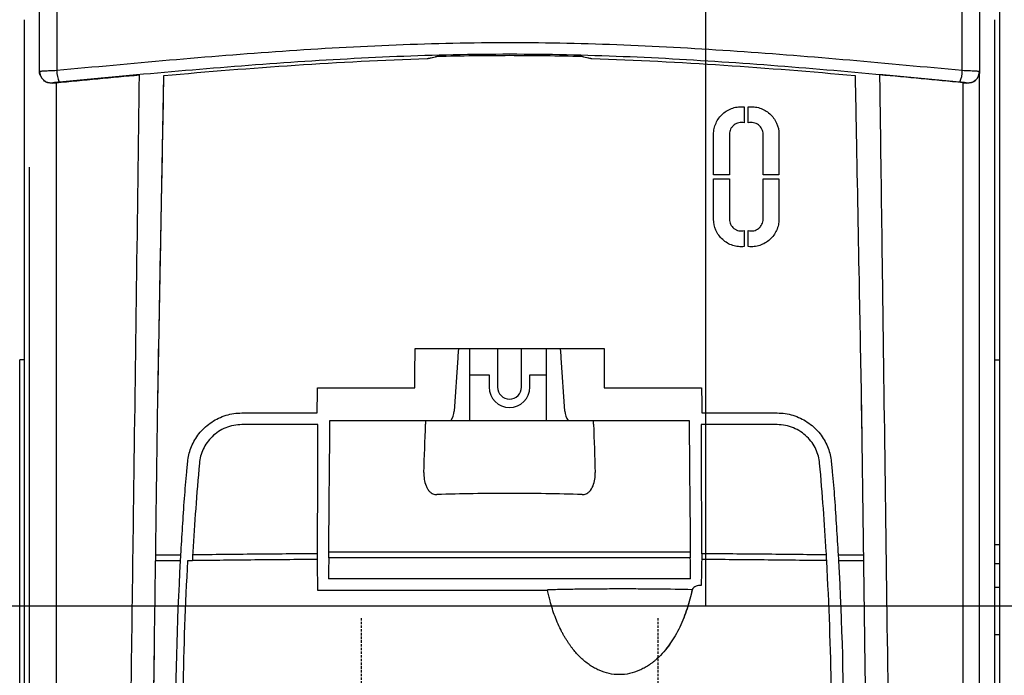
# Model space of a CAD drawing. Units: millimetres. Extents: x -3402 to 8400, y -2 to 6280.
# Drawn here: x 1346 to 1445, y 4119 to 4185 of the extents above; entities that cross this region are included whole.
import ezdxf
from ezdxf.enums import TextEntityAlignment as Align

# ---------------------------------------------------------------- set-up
doc = ezdxf.new("R2010")
doc.units = ezdxf.units.MM
doc.header["$MEASUREMENT"] = 0
doc.linetypes.add('DASHED2', pattern=[0.375, 0.25, -0.125])
for name, color, linetype, lineweight in [('2DE_OBJ_LAMEL-APP', 130, 'Continuous', 25), ('2DE_OBJ_Lamel-DISTR', 255, 'Continuous', 18), ('2DE_TXTNUM', 11, 'Continuous', 9)]:
    doc.layers.add(name, color=color, linetype=linetype, lineweight=lineweight)
doc.layers.add('2DE_TXTPAR', color=41, linetype='Continuous')
doc.layers.add('Zaciski', color=30, linetype='DASHED2')
doc.layers.add('LAM_MONT', color=1, linetype='Continuous', plot=False)
doc.styles.add('CP_ATTR', font='ARIAL.TTF')
doc.styles.add('CP_ELATT', font='ARIAL.TTF')

# ---------------------------------------------------------------- blocks, each defined once
blk = doc.blocks.new('2dlam_73-81005-07_5uvxw94')
at = {"layer": 'LAM_MONT'}
blk.add_lwpolyline([(0, 155), (707, 155), (707, 215), (0, 215)], close=True, dxfattribs=at)
at = {"linetype": 'ByBlock', "style": 'CP_ATTR', "flags": 9}
for tag, p in [('ORDER-NO', (0.834, -29.403)), ('PRODUCER', (0.834, -29.404)), ('NAME', (0.835, -29.397)), ('NUMBER', (0.835, -29.399)), ('GROUP', (0.835, -29.4)), ('ARTICLE', (0.835, -29.401)), ('CHARACTER', (0.841, -29.401)), ('TAG', (0.842, -29.397)), ('POWER', (0.843, -29.403)), ('VOLTAGE', (0.843, -29.404)), ('OTHER', (0.844, -29.399))]:
    blk.add_attdef(tag, text='', height=0.0005, dxfattribs=at).set_placement(p, align=Align.MIDDLE_LEFT)
blk = doc.blocks.new('2dlam_73-81660-07_awrsfp')
at = {"layer": 'LAM_MONT'}
blk.add_lwpolyline([(0, -147.369), (0, -272.369)], dxfattribs=at)
at = {"linetype": 'ByBlock', "style": 'CP_ATTR', "flags": 9}
for tag, p in [('NAME', (-0.092, -0.018)), ('NUMBER', (-0.092, -0.018)), ('GROUP', (-0.092, -0.018)), ('ARTICLE', (-0.092, -0.018)), ('TEMPERATURE', (-0.092, -0.018)), ('FLOW', (-0.092, -0.018)), ('CHARACTER', (-0.092, -0.018)), ('PRODUCT-TYPE', (-0.092, -0.019)), ('ORDER-NO', (-0.092, -0.019)), ('PRODUCER', (-0.092, -0.019)), ('PN', (-0.091, -0.018)), ('OTHER', (-0.091, -0.018)), ('DN', (-0.091, -0.019)), ('VOLTAGE', (-0.091, -0.019)), ('POWER', (-0.091, -0.019))]:
    blk.add_attdef(tag, text='', height=0.00005, dxfattribs=at).set_placement(p, align=Align.MIDDLE_LEFT)
blk = doc.blocks.new('2dapa_ars26v_apa-04_f6p1x6k')
for p, q in [((49.5, 276.878), (49.5, -240.122)), ((-49, -85.658), (-49, 89.247)), ((49, 89.247), (49, -85.651)), ((7.237, 85.555), (8.218, 85.334)), ((-35.551, 50.575), (-34.923, 83.616)), ((47.5, -35.516), (47.5, 83.978)), ((-46.728, 82.925), (-46.728, 82.925)), ((-45.828, 82.884), (-45.828, 16.044)), ((45.827, 16.044), (45.827, 82.884)), ((46.728, 82.925), (46.728, 82.925)), ((-48.5, -34.751), (-48.5, 74.342)), ((-5.16, 56.02), (-5.211, 55.299)), ((-4, 48.786), (-4, 56.021)), ((-1.217, 56.021), (-1.217, 52.128)), ((1.216, 52.128), (1.216, 56.021)), ((3.748, 48.786), (3.748, 56.021)), ((5.21, 55.299), (5.16, 56.02)), ((-49, 54.878), (-49.5, 54.878)), ((-49.5, -55.122), (-49.5, 54.878)), ((-5.225, 55.099), (-5.6, 49.702)), ((-5.211, 55.299), (-5.225, 55.099)), ((5.224, 55.099), (5.21, 55.299)), ((5.6, 49.702), (5.224, 55.099)), ((49, 54.878), (49.5, 54.878)), ((49.5, 54.878), (49.5, -55.122)), ((-4, 53.37), (-2.063, 53.37)), ((-2.063, 53.37), (-2.058, 53.371)), ((-2.058, 53.371), (-2.058, 52.128)), ((2.058, 52.128), (2.058, 53.371)), ((2.058, 53.371), (2.063, 53.37)), ((2.063, 53.37), (3.748, 53.37)), ((35.55, 50.575), (35.594, 47.314)), ((18.149, 48.739), (18.149, 48.738)), ((49, 36.213), (49.5, 36.213)), ((-32.496, 34.594), (-32.525, 34.595)), ((49.5, 34.281), (49, 34.281)), ((49, 31.92), (49.5, 31.92)), ((49.5, 27.09), (49, 27.09)), ((-35.945, 21.244), (-35.885, 25.652)), ((15, 24.781), (15, 24.794))]:
    blk.add_line(p, q)
at = {"flags": 128}
blk.add_lwpolyline([(-8.219, 85.334), (-8.049, 85.372), (-7.238, 85.555)], dxfattribs=at)
for centre, radius, start, end in [((-46.3, 84.046), 1.2, 180.01981, 275.15914), ((-43.045, 84.104), 2.711, 179.31447, 205.37639), ((43.045, 84.104), 2.711, 334.62361, 0.68553), ((46.3, 84.046), 1.2, 264.84086, 359.98019), ((0, 52.128), 2.058, 180, 0), ((0, 52.128), 1.217, 180, 0), ((-5.987, 48.452), 2.5, 173.27667, 181.55364), ((5.987, 48.452), 2.5, 358.44636, 6.72333), ((-33.334, 13.957), 20.654, 86.43871, 87.67696)]:
    blk.add_arc(centre, radius, start, end)
for centre, major_axis, start_param, end_param in [((-7.596, 49.844), (-0.26, 1.991), 3.997634, 4.512484), ((7.595, 49.844), (-0.26, -1.991), 4.912294, 5.418554)]:
    blk.add_ellipse(centre, major_axis=major_axis, ratio=0.99613, start_param=start_param, end_param=end_param)
for points, knots in [([(-47.5, 84.046), (-47.5, 85.941), (-47.5, 87.837), (-47.5, 89.733), (-47.5, 92.086), (-47.5, 94.44), (-47.5, 96.794), (-47.5, 100.365), (-47.5, 103.937), (-47.5, 107.508), (-47.5, 108.143), (-47.5, 108.778), (-47.5, 109.413)], [0.00125219, 0.00125219, 0.00125219, 0.00125219, 0.00693914, 0.00693914, 0.00693914, 0.014, 0.014, 0.014, 0.02471482, 0.02471482, 0.02471482, 0.02661956, 0.02661956, 0.02661956, 0.02661956]), ([(47.5, 109.413), (47.5, 108.778), (47.5, 108.143), (47.5, 107.508), (47.5, 103.937), (47.5, 100.365), (47.5, 96.794), (47.5, 94.44), (47.5, 92.086), (47.5, 89.733), (47.5, 87.837), (47.5, 85.941), (47.5, 84.046)], [0.00138044, 0.00138044, 0.00138044, 0.00138044, 0.00328518, 0.00328518, 0.00328518, 0.014, 0.014, 0.014, 0.02106086, 0.02106086, 0.02106086, 0.02674781, 0.02674781, 0.02674781, 0.02674781]), ([(-45.757, 84.136), (-38.168, 84.854), (-30.576, 85.557), (-19.124, 86.345), (-15.3, 86.562), (-7.642, 86.867), (-3.807, 86.953), (1.957, 86.952), (3.882, 86.93), (7.721, 86.848), (9.637, 86.788), (15.376, 86.558), (19.189, 86.34), (30.605, 85.554), (38.182, 84.853), (45.756, 84.136)], [0, 0, 0, 0, 0.25, 0.25, 0.375, 0.375, 0.5, 0.5, 0.5625, 0.5625, 0.625, 0.625, 0.75, 0.75, 1, 1, 1, 1]), ([(45.495, 82.942), (37.963, 83.654), (30.43, 84.353), (19.08, 85.139), (15.288, 85.358), (9.582, 85.588), (7.677, 85.648), (3.86, 85.731), (1.946, 85.753), (-3.785, 85.754), (-7.598, 85.667), (-15.212, 85.362), (-19.015, 85.143), (-30.401, 84.356), (-37.95, 83.656), (-45.495, 82.942)], [0, 0, 0, 0, 0.25, 0.25, 0.375, 0.375, 0.4375, 0.4375, 0.5, 0.5, 0.625, 0.625, 0.75, 0.75, 1, 1, 1, 1]), ([(-7.313, 85.548), (-4.877, 85.613), (-2.439, 85.649), (2.439, 85.649), (4.876, 85.613), (7.313, 85.548)], [0, 0, 0, 0, 0.5, 0.5, 1, 1, 1, 1]), ([(-8.317, 85.321), (-8.272, 85.332), (-8.226, 85.342), (-8.181, 85.353), (-7.95, 85.405), (-7.719, 85.457), (-7.488, 85.509), (-7.453, 85.517), (-7.418, 85.525), (-7.383, 85.532), (-7.36, 85.538), (-7.336, 85.543), (-7.313, 85.548)], [0.000211804, 0.000211804, 0.000211804, 0.000211804, 0.001, 0.001, 0.001, 0.005, 0.005, 0.005, 0.005604576, 0.005604576, 0.005604576, 0.006008201, 0.006008201, 0.006008201, 0.006008201]), ([(-7.232, 85.559), (-7.236, 85.557), (-7.261, 85.546), (-7.289, 85.548), (-7.312, 85.548), (-7.313, 85.548)], [0, 0, 0, 0, 0.173306, 0.964147, 1, 1, 1, 1]), ([(7.231, 85.559), (7.236, 85.557), (7.261, 85.546), (7.289, 85.548), (7.312, 85.548), (7.313, 85.548)], [0, 0, 0, 0, 0.174499, 0.96411, 1, 1, 1, 1]), ([(7.313, 85.548), (7.371, 85.535), (7.428, 85.522), (7.486, 85.509), (7.717, 85.457), (7.948, 85.405), (8.179, 85.353), (8.225, 85.342), (8.271, 85.332), (8.317, 85.321)], [0, 0, 0, 0, 0.001, 0.001, 0.001, 0.005, 0.005, 0.005, 0.005796506, 0.005796506, 0.005796506, 0.005796506]), ([(-47.5, 84.046), (-47.5, 84.049), (-47.456, 84.054), (-47.329, 84.063), (-47.276, 84.067), (-47.152, 84.074), (-47.082, 84.078), (-46.922, 84.086), (-46.834, 84.091), (-46.647, 84.1), (-46.546, 84.104), (-46.226, 84.118), (-45.997, 84.127), (-45.757, 84.136)], [0, 0, 0, 0, 0.25, 0.25, 0.375, 0.375, 0.5, 0.5, 0.625, 0.625, 0.75, 0.75, 1, 1, 1, 1]), ([(-47.407, 83.632), (-47.442, 83.698), (-47.5, 83.808), (-47.5, 83.928), (-47.5, 83.976), (-47.5, 83.978)], [0, 0, 0, 0, 0.590063, 0.985034, 1, 1, 1, 1]), ([(-38.233, 21.31), (-38.218, 22.454), (-38.203, 23.599), (-38.187, 24.743), (-38.115, 30.076), (-38.043, 35.409), (-37.972, 40.742), (-37.779, 55.053), (-37.586, 69.364), (-37.393, 83.676)], [0.00056632, 0.00056632, 0.00056632, 0.00056632, 0.004, 0.004, 0.004, 0.02, 0.02, 0.02, 0.06293794, 0.06293794, 0.06293794, 0.06293794]), ([(-35.551, 50.576), (-35.545, 50.905), (-35.539, 51.234), (-35.532, 51.564), (-35.507, 52.88), (-35.482, 54.197), (-35.457, 55.513), (-35.357, 60.78), (-35.257, 66.046), (-35.157, 71.312), (-35.079, 75.413), (-35.002, 79.513), (-34.924, 83.614)], [0, 0, 0, 0, 0.001, 0.001, 0.001, 0.005, 0.005, 0.005, 0.021, 0.021, 0.021, 0.03345773, 0.03345773, 0.03345773, 0.03345773]), ([(34.923, 83.614), (34.93, 83.285), (34.936, 82.956), (34.942, 82.626), (34.967, 81.31), (34.992, 79.993), (35.017, 78.677), (35.117, 73.41), (35.217, 68.144), (35.317, 62.877), (35.395, 58.777), (35.473, 54.677), (35.551, 50.576)], [0, 0, 0, 0, 0.001, 0.001, 0.001, 0.005, 0.005, 0.005, 0.021, 0.021, 0.021, 0.03345773, 0.03345773, 0.03345773, 0.03345773]), ([(37.393, 83.676), (37.411, 82.342), (37.429, 81.009), (37.447, 79.676), (37.519, 74.343), (37.59, 69.01), (37.662, 63.678), (37.853, 49.555), (38.043, 35.432), (38.233, 21.31)], [0, 0, 0, 0, 0.004, 0.004, 0.004, 0.02, 0.02, 0.02, 0.06237162, 0.06237162, 0.06237162, 0.06237162]), ([(45.756, 84.136), (45.997, 84.127), (46.228, 84.118), (46.546, 84.104), (46.648, 84.099), (46.836, 84.091), (46.922, 84.086), (47.081, 84.078), (47.153, 84.074), (47.276, 84.067), (47.329, 84.063), (47.456, 84.054), (47.5, 84.049), (47.5, 84.046)], [0, 0, 0, 0, 0.25, 0.25, 0.375, 0.375, 0.5, 0.5, 0.625, 0.625, 0.75, 0.75, 1, 1, 1, 1]), ([(47.5, 83.978), (47.5, 83.976), (47.5, 83.928), (47.499, 83.808), (47.441, 83.698), (47.407, 83.632)], [0, 0, 0, 0, 0.014966, 0.409937, 1, 1, 1, 1]), ([(-46.193, 82.848), (-46.326, 82.848), (-46.591, 82.849), (-46.896, 82.962), (-47.014, 83.078), (-47.062, 83.125)], [0, 0, 0, 0, 0.375143, 0.747895, 1, 1, 1, 1]), ([(-45.495, 82.942), (-45.687, 82.924), (-45.866, 82.904), (-46.12, 82.871), (-46.193, 82.858), (-46.193, 82.851)], [0, 0, 0, 0, 0.5, 0.5, 1, 1, 1, 1]), ([(46.192, 82.851), (46.192, 82.858), (46.12, 82.871), (45.865, 82.904), (45.687, 82.924), (45.495, 82.942)], [0, 0, 0, 0, 0.5, 0.5, 1, 1, 1, 1]), ([(47.062, 83.125), (47.014, 83.078), (46.895, 82.962), (46.591, 82.849), (46.325, 82.848), (46.192, 82.848)], [0, 0, 0, 0, 0.252105, 0.624857, 1, 1, 1, 1]), ([(20.621, 77.668), (20.621, 77.866), (20.642, 78.059), (20.723, 78.439), (20.785, 78.628), (20.945, 78.984), (21.042, 79.152), (21.273, 79.468), (21.406, 79.614), (21.696, 79.874), (21.856, 79.989), (22.197, 80.184), (22.375, 80.263), (22.747, 80.383), (22.942, 80.424), (23.332, 80.464), (23.528, 80.464), (23.725, 80.443)], [0, 0, 0, 0, 0.125, 0.125, 0.25, 0.25, 0.375, 0.375, 0.5, 0.5, 0.625, 0.625, 0.75, 0.75, 0.875, 0.875, 1, 1, 1, 1]), ([(23.725, 80.443), (23.725, 80.17), (23.725, 79.898), (23.725, 79.626), (23.725, 79.36), (23.725, 79.093), (23.725, 78.826)], [0, 0, 0, 0, 0.000820479, 0.000820479, 0.000820479, 0.001625709, 0.001625709, 0.001625709, 0.001625709]), ([(24.126, 80.443), (24.321, 80.464), (24.52, 80.464), (24.908, 80.424), (25.098, 80.384), (25.471, 80.265), (25.652, 80.185), (25.991, 79.992), (26.151, 79.877), (26.444, 79.615), (26.575, 79.47), (26.806, 79.155), (26.906, 78.983), (27.145, 78.45), (27.229, 78.06), (27.229, 77.668)], [0, 0, 0, 0, 0.125, 0.125, 0.25, 0.25, 0.375, 0.375, 0.5, 0.5, 0.625, 0.625, 0.75, 0.75, 1, 1, 1, 1]), ([(24.126, 78.826), (24.126, 79.095), (24.126, 79.363), (24.126, 79.632), (24.126, 79.902), (24.126, 80.172), (24.126, 80.443)], [0, 0, 0, 0, 0.00081075, 0.00081075, 0.00081075, 0.00162571, 0.00162571, 0.00162571, 0.00162571]), ([(23.725, 78.826), (23.546, 78.872), (23.359, 78.876), (23.092, 78.821), (23.004, 78.792), (22.838, 78.716), (22.761, 78.669), (22.616, 78.557), (22.551, 78.494), (22.436, 78.354), (22.386, 78.276), (22.266, 78.033), (22.223, 77.852), (22.223, 77.668)], [0, 0, 0, 0, 0.25, 0.25, 0.375, 0.375, 0.5, 0.5, 0.625, 0.625, 0.75, 0.75, 1, 1, 1, 1]), ([(25.627, 77.668), (25.627, 77.76), (25.617, 77.849), (25.576, 78.026), (25.545, 78.113), (25.425, 78.357), (25.306, 78.503), (25.017, 78.725), (24.847, 78.803), (24.488, 78.876), (24.303, 78.872), (24.126, 78.826)], [0, 0, 0, 0, 0.125, 0.125, 0.25, 0.25, 0.5, 0.5, 0.75, 0.75, 1, 1, 1, 1]), ([(22.223, 73.583), (21.95, 73.583), (21.677, 73.583), (21.403, 73.583), (21.143, 73.583), (20.882, 73.583), (20.621, 73.583)], [0, 0, 0, 0, 0.000822308, 0.000822308, 0.000822308, 0.001606548, 0.001606548, 0.001606548, 0.001606548]), ([(20.621, 73.184), (20.879, 73.184), (21.137, 73.184), (21.395, 73.184), (21.671, 73.184), (21.947, 73.184), (22.223, 73.184)], [0, 0, 0, 0, 0.000775911, 0.000775911, 0.000775911, 0.001606546, 0.001606546, 0.001606546, 0.001606546]), ([(27.229, 73.583), (26.954, 73.583), (26.679, 73.583), (26.404, 73.583), (26.145, 73.583), (25.886, 73.583), (25.627, 73.583)], [0, 0, 0, 0, 0.000828909, 0.000828909, 0.000828909, 0.001609234, 0.001609234, 0.001609234, 0.001609234]), ([(25.627, 73.184), (25.883, 73.184), (26.138, 73.184), (26.394, 73.184), (26.672, 73.184), (26.951, 73.184), (27.229, 73.184)], [0, 0, 0, 0, 0.000769707, 0.000769707, 0.000769707, 0.001609233, 0.001609233, 0.001609233, 0.001609233]), ([(23.724, 66.324), (23.528, 66.303), (23.328, 66.303), (22.935, 66.344), (22.743, 66.385), (22.368, 66.506), (22.185, 66.588), (21.845, 66.784), (21.685, 66.901), (21.393, 67.165), (21.263, 67.31), (21.035, 67.625), (20.937, 67.797), (20.703, 68.326), (20.621, 68.711), (20.621, 69.098)], [0, 0, 0, 0, 0.125, 0.125, 0.25, 0.25, 0.375, 0.375, 0.5, 0.5, 0.625, 0.625, 0.75, 0.75, 1, 1, 1, 1]), ([(22.223, 69.098), (22.223, 69.008), (22.233, 68.919), (22.273, 68.745), (22.303, 68.658), (22.422, 68.415), (22.539, 68.269), (22.755, 68.101), (22.835, 68.052), (23.001, 67.975), (23.088, 67.947), (23.361, 67.89), (23.547, 67.895), (23.725, 67.94)], [0, 0, 0, 0, 0.125, 0.125, 0.25, 0.25, 0.5, 0.5, 0.625, 0.625, 0.75, 0.75, 1, 1, 1, 1]), ([(27.229, 69.098), (27.229, 68.902), (27.208, 68.709), (27.128, 68.331), (27.067, 68.145), (26.91, 67.791), (26.814, 67.624), (26.587, 67.311), (26.455, 67.164), (26.025, 66.775), (25.678, 66.572), (25.118, 66.388), (24.922, 66.345), (24.525, 66.303), (24.326, 66.303), (24.125, 66.324)], [0, 0, 0, 0, 0.125, 0.125, 0.25, 0.25, 0.375, 0.375, 0.5, 0.5, 0.75, 0.75, 0.875, 0.875, 1, 1, 1, 1]), ([(24.125, 67.94), (24.307, 67.894), (24.497, 67.891), (24.766, 67.948), (24.854, 67.978), (25.019, 68.055), (25.097, 68.102), (25.24, 68.215), (25.304, 68.278), (25.418, 68.418), (25.467, 68.495), (25.585, 68.736), (25.627, 68.916), (25.627, 69.098)], [0, 0, 0, 0, 0.25, 0.25, 0.375, 0.375, 0.5, 0.5, 0.625, 0.625, 0.75, 0.75, 1, 1, 1, 1]), ([(23.725, 67.94), (23.725, 67.634), (23.725, 67.328), (23.725, 67.022), (23.725, 66.789), (23.724, 66.557), (23.724, 66.324)], [0, 0, 0, 0, 0.00094808, 0.00094808, 0.00094808, 0.00167085, 0.00167085, 0.00167085, 0.00167085]), ([(24.125, 66.324), (24.125, 66.561), (24.125, 66.798), (24.125, 67.035), (24.125, 67.336), (24.125, 67.638), (24.125, 67.94)], [0, 0, 0, 0, 0.000735882, 0.000735882, 0.000735882, 0.001670861, 0.001670861, 0.001670861, 0.001670861]), ([(-9.548, 56.02), (-6.366, 56.021), (-3.183, 56.021), (3.183, 56.021), (6.366, 56.021), (9.548, 56.02)], [0, 0, 0, 0, 0.5, 0.5, 1, 1, 1, 1]), ([(-35.886, 25.639), (-35.818, 30.668), (-35.721, 37.888), (-35.61, 46.2), (-35.566, 49.484), (-35.551, 50.576)], [0, 0, 0, 0, 0.604979, 0.8686, 1, 1, 1, 1]), ([(-32.852, 40.882), (-32.772, 41.767), (-32.691, 42.663), (-32.589, 43.795), (-32.569, 44.022), (-32.528, 44.478), (-32.51, 44.706), (-32.435, 45.162), (-32.383, 45.39), (-32.246, 45.845), (-32.16, 46.074), (-31.958, 46.521), (-31.841, 46.738), (-31.575, 47.16), (-31.426, 47.366), (-30.928, 47.955), (-30.54, 48.304), (-29.649, 48.894), (-29.164, 49.123), (-28.12, 49.438), (-27.587, 49.516), (-27.043, 49.516)], [0, 0, 0, 0, 0.25, 0.25, 0.3125, 0.3125, 0.375, 0.375, 0.4375, 0.4375, 0.5, 0.5, 0.5625, 0.5625, 0.625, 0.625, 0.75, 0.75, 0.875, 0.875, 1, 1, 1, 1]), ([(27.043, 49.516), (27.587, 49.516), (28.12, 49.438), (29.164, 49.123), (29.648, 48.894), (30.54, 48.304), (30.928, 47.955), (31.425, 47.366), (31.575, 47.16), (31.841, 46.738), (31.957, 46.521), (32.16, 46.074), (32.245, 45.845), (32.382, 45.39), (32.435, 45.162), (32.509, 44.706), (32.528, 44.478), (32.569, 44.022), (32.589, 43.795), (32.691, 42.663), (32.772, 41.767), (32.852, 40.882)], [0, 0, 0, 0, 0.125, 0.125, 0.25, 0.25, 0.375, 0.375, 0.4375, 0.4375, 0.5, 0.5, 0.5625, 0.5625, 0.625, 0.625, 0.6875, 0.6875, 0.75, 0.75, 1, 1, 1, 1]), ([(-27.043, 48.335), (-27.325, 48.335), (-27.603, 48.308), (-28.151, 48.201), (-28.425, 48.119), (-28.94, 47.909), (-29.185, 47.78), (-29.647, 47.478), (-29.86, 47.307), (-30.244, 46.936), (-30.418, 46.732), (-30.72, 46.307), (-30.848, 46.086), (-31.063, 45.627), (-31.149, 45.389), (-31.276, 44.914), (-31.319, 44.674), (-31.34, 44.432)], [0, 0, 0, 0, 0.125, 0.125, 0.25, 0.25, 0.375, 0.375, 0.5, 0.5, 0.625, 0.625, 0.75, 0.75, 0.875, 0.875, 1, 1, 1, 1]), ([(-19.37, 48.336), (-19.86, 48.336), (-20.349, 48.336), (-20.838, 48.336), (-21.528, 48.336), (-22.218, 48.336), (-22.908, 48.336), (-23.598, 48.335), (-24.287, 48.335), (-24.976, 48.335), (-25.665, 48.335), (-26.354, 48.335), (-27.043, 48.335)], [0.000510089, 0.000510089, 0.000510089, 0.000510089, 0.001981588, 0.001981588, 0.001981588, 0.004057588, 0.004057588, 0.004057588, 0.006133584, 0.006133584, 0.006133584, 0.008209263, 0.008209263, 0.008209263, 0.008209263]), ([(-19.416, 35.319), (-19.399, 37.352), (-19.387, 39.456), (-19.372, 43.803), (-19.371, 46.04), (-19.37, 48.336)], [0, 0, 0, 0, 0.5, 0.5, 1, 1, 1, 1]), ([(-18.153, 48.378), (-18.152, 48.49), (-18.151, 48.582), (-18.15, 48.708), (-18.15, 48.741), (-18.15, 48.739)], [0, 0, 0, 0, 0.5, 0.5, 1, 1, 1, 1]), ([(-8.469, 48.745), (-8.27, 48.745), (-8.076, 48.746), (-7.817, 48.748), (-7.734, 48.748), (-7.586, 48.75), (-7.519, 48.751), (-7.459, 48.752)], [0, 0, 0, 0, 0.5, 0.5, 0.75, 0.75, 1, 1, 1, 1]), ([(-7.459, 48.752), (-5.728, 48.752), (-3.997, 48.752), (-2.266, 48.752), (-0.42, 48.752), (1.426, 48.752), (3.271, 48.752), (4.667, 48.752), (6.063, 48.752), (7.459, 48.752)], [0.00034116, 0.00034116, 0.00034116, 0.00034116, 0.00553444, 0.00553444, 0.00553444, 0.01107138, 0.01107138, 0.01107138, 0.01525885, 0.01525885, 0.01525885, 0.01525885]), ([(7.459, 48.752), (7.579, 48.75), (7.731, 48.748), (7.99, 48.746), (8.083, 48.746), (8.272, 48.745), (8.37, 48.745), (8.469, 48.745)], [0, 0, 0, 0, 0.5, 0.5, 0.75, 0.75, 1, 1, 1, 1]), ([(18.149, 48.739), (18.149, 48.741), (18.149, 48.708), (18.151, 48.582), (18.151, 48.49), (18.152, 48.378)], [0, 0, 0, 0, 0.5, 0.5, 1, 1, 1, 1]), ([(19.37, 48.336), (19.37, 46.04), (19.371, 43.805), (19.386, 39.457), (19.398, 37.353), (19.415, 35.319)], [0, 0, 0, 0, 0.5, 0.5, 1, 1, 1, 1]), ([(27.042, 48.335), (26.354, 48.335), (25.665, 48.335), (24.976, 48.335), (24.287, 48.335), (23.597, 48.335), (22.908, 48.336), (22.218, 48.336), (21.528, 48.336), (20.838, 48.336), (20.349, 48.336), (19.859, 48.336), (19.37, 48.336)], [0, 0, 0, 0, 0.002075679, 0.002075679, 0.002075679, 0.004151674, 0.004151674, 0.004151674, 0.006227674, 0.006227674, 0.006227674, 0.007699172, 0.007699172, 0.007699172, 0.007699172]), ([(31.34, 44.432), (31.296, 44.917), (31.172, 45.391), (30.849, 46.085), (30.72, 46.307), (30.421, 46.729), (30.25, 46.929), (29.864, 47.304), (29.649, 47.476), (29.193, 47.775), (28.949, 47.904), (28.427, 48.118), (28.158, 48.199), (27.609, 48.307), (27.325, 48.335), (27.042, 48.335)], [0, 0, 0, 0, 0.25, 0.25, 0.375, 0.375, 0.5, 0.5, 0.625, 0.625, 0.75, 0.75, 0.875, 0.875, 1, 1, 1, 1]), ([(35.595, 47.299), (35.684, 40.639), (35.773, 33.978), (35.863, 27.317), (35.89, 25.294), (35.917, 23.27), (35.944, 21.246)], [0, 0, 0, 0, 0.01998391, 0.01998391, 0.01998391, 0.02605544, 0.02605544, 0.02605544, 0.02605544]), ([(-8.657, 43.496), (-8.665, 43.266), (-8.653, 43.036), (-8.585, 42.587), (-8.529, 42.366), (-8.395, 42.045), (-8.341, 41.941), (-8.214, 41.743), (-8.139, 41.647), (-7.961, 41.477), (-7.856, 41.402), (-7.615, 41.296), (-7.479, 41.266), (-7.34, 41.271)], [0, 0, 0, 0, 0.25, 0.25, 0.5, 0.5, 0.625, 0.625, 0.75, 0.75, 0.875, 0.875, 1, 1, 1, 1]), ([(7.339, 41.271), (7.478, 41.266), (7.615, 41.296), (7.856, 41.402), (7.96, 41.477), (8.229, 41.733), (8.35, 41.938), (8.529, 42.366), (8.585, 42.59), (8.653, 43.039), (8.664, 43.266), (8.656, 43.496)], [0, 0, 0, 0, 0.125, 0.125, 0.25, 0.25, 0.5, 0.5, 0.75, 0.75, 1, 1, 1, 1]), ([(7.339, 41.271), (4.894, 41.354), (2.447, 41.393), (-2.447, 41.393), (-4.894, 41.354), (-7.34, 41.271)], [0, 0, 0, 0, 0.5, 0.5, 1, 1, 1, 1]), ([(-32.024, 35.21), (-32.029, 35.124), (-32.034, 35.026), (-32.043, 34.817), (-32.046, 34.709), (-32.049, 34.598)], [0, 0, 0, 0, 0.5, 0.5, 1, 1, 1, 1]), ([(-32.009, 35.481), (-32.009, 35.479), (-32.009, 35.478), (-32.009, 35.477), (-32.014, 35.388), (-32.019, 35.299), (-32.024, 35.21)], [0, 0, 0, 0, 0.000004958, 0.000004958, 0.000004958, 0.0003454745, 0.0003454745, 0.0003454745, 0.0003454745]), ([(-32.024, 35.21), (-29.925, 35.232), (-27.825, 35.257), (-23.622, 35.299), (-21.519, 35.312), (-19.416, 35.319)], [0, 0, 0, 0, 0.5, 0.5, 1, 1, 1, 1]), ([(18.271, 34.883), (12.186, 34.9), (6.096, 34.868), (-6.096, 34.868), (-12.187, 34.9), (-18.272, 34.883)], [0, 0, 0, 0, 0.5, 0.5, 1, 1, 1, 1]), ([(-18.266, 35.493), (-12.183, 35.51), (-6.094, 35.479), (6.094, 35.479), (12.183, 35.51), (18.266, 35.493)], [0, 0, 0, 0, 0.5, 0.5, 1, 1, 1, 1]), ([(19.415, 35.319), (21.519, 35.312), (23.621, 35.299), (27.824, 35.257), (29.925, 35.232), (32.023, 35.21)], [0, 0, 0, 0, 0.5, 0.5, 1, 1, 1, 1]), ([(32.049, 34.598), (32.046, 34.709), (32.042, 34.819), (32.034, 35.028), (32.029, 35.124), (32.023, 35.21)], [0, 0, 0, 0, 0.5, 0.5, 1, 1, 1, 1]), ([(-27.936, -41.276), (-29.179, -35.042), (-30.222, -28.777), (-31.489, -19.331), (-31.862, -16.173), (-32.506, -9.851), (-32.778, -6.686), (-33.221, -0.349), (-33.393, 2.823), (-33.635, 9.176), (-33.705, 12.355), (-33.766, 21.886), (-33.604, 28.238), (-33.241, 34.586)], [0, 0, 0, 0, 0.25, 0.25, 0.375, 0.375, 0.5, 0.5, 0.625, 0.625, 0.75, 0.75, 1, 1, 1, 1]), ([(-30.878, -18.075), (-31.397, -13.709), (-31.823, -9.334), (-32.48, -0.564), (-32.711, 3.827), (-32.982, 12.617), (-33.02, 17.014), (-32.903, 25.808), (-32.748, 30.204), (-32.496, 34.594)], [0, 0, 0, 0, 0.25, 0.25, 0.5, 0.5, 0.75, 0.75, 1, 1, 1, 1]), ([(-19.42, 34.706), (-21.527, 34.7), (-23.633, 34.686), (-27.843, 34.645), (-29.947, 34.619), (-32.049, 34.598)], [0, 0, 0, 0, 0.5, 0.5, 1, 1, 1, 1]), ([(-19.36, 31.591), (-19.367, 31.924), (-19.373, 32.258), (-19.379, 32.591), (-19.393, 33.296), (-19.406, 34.001), (-19.42, 34.706)], [0, 0, 0, 0, 0.001, 0.001, 0.001, 0.003115743, 0.003115743, 0.003115743, 0.003115743]), ([(32.049, 34.598), (29.947, 34.619), (27.842, 34.645), (23.633, 34.686), (21.526, 34.7), (19.419, 34.706)], [0, 0, 0, 0, 0.5, 0.5, 1, 1, 1, 1]), ([(33.241, 34.586), (33.604, 28.238), (33.765, 21.886), (33.705, 12.353), (33.634, 9.173), (33.392, 2.822), (33.221, -0.35), (32.778, -6.687), (32.506, -9.852), (31.861, -16.175), (31.489, -19.333), (30.222, -28.778), (29.178, -35.042), (27.936, -41.276)], [0, 0, 0, 0, 0.25, 0.25, 0.375, 0.375, 0.5, 0.5, 0.625, 0.625, 0.75, 0.75, 1, 1, 1, 1]), ([(30.422, -18.114), (30.682, -15.93), (30.921, -13.744), (31.347, -9.367), (31.536, -7.176), (32.03, -0.597), (32.263, 3.795), (32.671, 16.985), (32.555, 25.787), (32.05, 34.571)], [0, 0, 0, 0, 0.125, 0.125, 0.25, 0.25, 0.5, 0.5, 1, 1, 1, 1]), ([(19.4, 33.72), (19.395, 33.434), (19.39, 33.148), (19.384, 32.862), (19.379, 32.602), (19.374, 32.342), (19.369, 32.082)], [0, 0, 0, 0, 0.000858598, 0.000858598, 0.000858598, 0.001638596, 0.001638596, 0.001638596, 0.001638596]), ([(19.369, 32.082), (19.192, 32.092), (19.018, 32.072), (18.766, 31.982), (18.686, 31.943), (18.545, 31.833), (18.484, 31.762), (18.461, 31.675)], [0, 0, 0, 0, 0.5, 0.5, 0.75, 0.75, 1, 1, 1, 1]), ([(18.457, 31.66), (17.336, 31.686), (16.151, 31.705), (14.589, 31.721), (14.272, 31.724), (13.634, 31.728), (13.315, 31.73), (12.357, 31.734), (11.717, 31.735), (10.756, 31.734), (10.435, 31.734), (9.793, 31.731), (9.47, 31.729), (8.518, 31.723), (7.896, 31.717), (6.681, 31.702), (6.087, 31.693), (4.927, 31.671), (4.366, 31.658), (3.831, 31.644)], [0, 0, 0, 0, 0.25, 0.25, 0.3125, 0.3125, 0.375, 0.375, 0.5, 0.5, 0.5625, 0.5625, 0.625, 0.625, 0.75, 0.75, 0.875, 0.875, 1, 1, 1, 1]), ([(6.112, 26.049), (6.051, 26.136), (5.929, 26.311), (5.754, 26.582), (5.584, 26.862), (5.419, 27.152), (5.186, 27.589), (4.901, 28.188), (4.592, 28.948), (4.32, 29.731), (4.115, 30.431), (3.955, 31.055), (3.877, 31.411), (3.837, 31.591)], [0, 0, 0, 0, 0.052633, 0.106106, 0.160468, 0.215764, 0.272037, 0.406651, 0.54567, 0.679881, 0.818391, 0.908606, 1, 1, 1, 1]), ([(18.461, 31.675), (18.323, 31.023), (18.152, 30.381), (17.738, 29.117), (17.493, 28.491), (16.918, 27.294), (16.59, 26.72), (16.019, 25.906), (15.815, 25.643), (15.375, 25.136), (15.142, 24.897), (14.895, 24.674)], [0, 0, 0, 0, 0.25, 0.25, 0.5, 0.5, 0.75, 0.75, 0.875, 0.875, 1, 1, 1, 1]), ([(18.457, 31.66), (18.319, 31.011), (18.149, 30.369), (17.734, 29.104), (17.49, 28.485), (16.917, 27.293), (16.59, 26.718), (15.82, 25.625), (15.389, 25.119), (14.895, 24.674)], [0, 0, 0, 0, 0.25, 0.25, 0.5, 0.5, 0.75, 0.75, 1, 1, 1, 1]), ([(7.306, 24.685), (7.246, 24.741), (7.125, 24.854), (6.949, 25.032), (6.776, 25.218), (6.605, 25.413), (6.437, 25.617), (6.272, 25.829), (6.166, 25.975), (6.112, 26.049)], [0, 0, 0, 0, 0.1355606, 0.2733284, 0.4134452, 0.5560461, 0.7012592, 0.8492056, 1, 1, 1, 1]), ([(14.895, 24.674), (14.826, 24.613), (14.689, 24.492), (14.477, 24.321), (14.262, 24.16), (14.045, 24.01), (13.824, 23.871), (13.601, 23.743), (13.374, 23.626), (12.899, 23.405), (12.148, 23.157), (11.099, 23.044), (10.049, 23.155), (9.216, 23.432), (8.59, 23.742), (8.147, 24.012), (7.714, 24.325), (7.443, 24.564), (7.306, 24.685)], [0, 0, 0, 0, 0.032881, 0.065204, 0.097015, 0.128362, 0.159295, 0.189866, 0.220129, 0.25014, 0.376581, 0.499786, 0.623397, 0.749909, 0.810178, 0.871663, 0.934801, 1, 1, 1, 1])]:
    blk.add_open_spline(points, degree=3, knots=knots)
for points, degree in [([(-45.757, 109.256), (-45.757, 100.883), (-45.757, 92.51), (-45.757, 84.136)], 3), ([(45.756, 84.136), (45.756, 92.51), (45.756, 100.883), (45.756, 109.256)], 3), ([(-49, 89.247), (-49, 89.247), (-49, 89.247), (-49, 89.247)], 3), ([(49, 89.247), (49, 89.247), (49, 89.247), (49, 89.247)], 3), ([(-34.924, 83.614), (-26.094, 84.392), (-17.241, 85.051), (-8.317, 85.321)], 3), ([(-8.317, 85.321), (-8.285, 85.322), (-8.253, 85.326), (-8.221, 85.333)], 3), ([(8.221, 85.333), (8.252, 85.326), (8.285, 85.322), (8.317, 85.321)], 3), ([(8.317, 85.321), (17.241, 85.051), (26.093, 84.392), (34.924, 83.614)], 3), ([(-47.5, 83.978), (-47.5, 84.001), (-47.5, 84.023), (-47.5, 84.046)], 3), ([(-45.828, 82.884), (-43.026, 83.153), (-40.214, 83.419), (-37.393, 83.676)], 3), ([(-34.924, 83.614), (-34.924, 83.616)], 1), ([(-34.924, 83.614), (-34.924, 83.614), (-34.924, 83.614), (-34.924, 83.614)], 3), ([(45.827, 82.884), (43.021, 83.153), (40.21, 83.42), (37.393, 83.676)], 3), ([(47.5, 84.046), (47.5, 84.023), (47.5, 84.001), (47.5, 83.978)], 3), ([(-46.193, 82.848), (-46.074, 82.86), (-45.952, 82.872), (-45.828, 82.884)], 3), ([(-46.193, 82.851), (-46.193, 82.85), (-46.193, 82.849), (-46.193, 82.848)], 3), ([(45.827, 82.884), (45.951, 82.872), (46.073, 82.86), (46.192, 82.848)], 3), ([(46.192, 82.848), (46.192, 82.849), (46.192, 82.85), (46.192, 82.851)], 3), ([(20.621, 73.583), (20.621, 74.939), (20.621, 76.302), (20.621, 77.668)], 3), ([(22.223, 77.668), (22.223, 76.302), (22.223, 74.939), (22.223, 73.583)], 3), ([(25.627, 73.583), (25.627, 74.939), (25.627, 76.302), (25.627, 77.668)], 3), ([(27.229, 77.668), (27.229, 76.301), (27.229, 74.939), (27.229, 73.583)], 3), ([(20.621, 69.098), (20.621, 70.453), (20.621, 71.815), (20.621, 73.184)], 3), ([(22.223, 73.184), (22.223, 71.815), (22.223, 70.453), (22.223, 69.098)], 3), ([(25.627, 69.098), (25.627, 70.453), (25.627, 71.815), (25.627, 73.184)], 3), ([(27.229, 73.184), (27.229, 71.815), (27.229, 70.453), (27.229, 69.098)], 3), ([(-9.563, 52.059), (-9.558, 53.364), (-9.553, 54.685), (-9.548, 56.02)], 3), ([(9.548, 56.02), (9.552, 54.685), (9.557, 53.364), (9.563, 52.059)], 3), ([(-19.431, 49.516), (-19.423, 50.355), (-19.416, 51.201), (-19.409, 52.054)], 3), ([(-19.409, 52.054), (-16.13, 52.056), (-12.848, 52.058), (-9.563, 52.059)], 3), ([(9.563, 52.059), (12.847, 52.058), (16.13, 52.056), (19.409, 52.054)], 3), ([(19.409, 52.054), (19.416, 51.201), (19.423, 50.355), (19.43, 49.516)], 3), ([(35.551, 50.576), (35.565, 49.484), (35.58, 48.392), (35.595, 47.299)], 3), ([(-27.043, 49.516), (-24.509, 49.516), (-21.971, 49.516), (-19.431, 49.516)], 3), ([(19.43, 49.516), (21.971, 49.516), (24.509, 49.516), (27.043, 49.516)], 3), ([(-18.266, 35.493), (-18.231, 39.494), (-18.193, 43.785), (-18.153, 48.378)], 3), ([(-18.15, 48.739), (-14.925, 48.742), (-11.699, 48.744), (-8.469, 48.745)], 3), ([(-8.657, 43.496), (-8.601, 45.093), (-8.544, 46.723), (-8.486, 48.385)], 3), ([(8.469, 48.745), (11.698, 48.744), (14.925, 48.742), (18.149, 48.739)], 3), ([(8.485, 48.385), (8.543, 46.723), (8.6, 45.093), (8.656, 43.496)], 3), ([(18.152, 48.378), (18.192, 43.846), (18.23, 39.548), (18.266, 35.493)], 3), ([(-31.34, 44.432), (-31.62, 41.321), (-31.84, 38.328), (-32.009, 35.481)], 3), ([(32.009, 35.481), (31.839, 38.328), (31.62, 41.321), (31.34, 44.432)], 3), ([(-33.213, 35.199), (-33.096, 37.035), (-32.975, 38.931), (-32.852, 40.882)], 3), ([(32.852, 40.882), (32.975, 38.931), (33.095, 37.035), (33.213, 35.199)], 3), ([(-35.758, 35.19), (-33.213, 35.199)], 1), ([(-33.241, 34.586), (-33.236, 34.809), (-33.226, 35.025), (-33.213, 35.199)], 3), ([(-19.42, 34.706), (-19.422, 34.929), (-19.421, 35.145), (-19.416, 35.319)], 3), ([(-18.272, 34.883), (-18.278, 34.172), (-18.284, 33.462), (-18.29, 32.751)], 3), ([(-18.272, 34.883), (-18.27, 35.106), (-18.268, 35.321), (-18.266, 35.493)], 3), ([(18.266, 35.493), (18.267, 35.321), (18.269, 35.106), (18.271, 34.883)], 3), ([(18.29, 32.751), (18.284, 33.462), (18.277, 34.172), (18.271, 34.883)], 3), ([(19.415, 35.319), (19.42, 35.145), (19.422, 34.929), (19.419, 34.706)], 3), ([(32.023, 35.21), (32.019, 35.3), (32.014, 35.39), (32.009, 35.481)], 3), ([(33.213, 35.199), (33.226, 35.025), (33.235, 34.809), (33.241, 34.586)], 3), ([(33.213, 35.199), (35.757, 35.19)], 1), ([(-33.241, 34.586), (-35.766, 34.577)], 1), ([(-32.049, 34.598), (-32.05, 34.589), (-32.05, 34.58), (-32.051, 34.571)], 3), ([(19.419, 34.706), (19.413, 34.377), (19.407, 34.049), (19.4, 33.72)], 3), ([(32.05, 34.571), (32.05, 34.58), (32.049, 34.589), (32.049, 34.598)], 3), ([(35.765, 34.577), (33.241, 34.586)], 1), ([(18.29, 32.751), (6.096, 32.761), (-6.097, 32.761), (-18.29, 32.751)], 3), ([(3.837, 31.591), (-3.9, 31.59), (-11.639, 31.589), (-19.36, 31.591)], 3), ([(3.831, 31.644), (3.832, 31.626), (3.834, 31.608), (3.838, 31.591)], 3), ([(18.461, 31.675), (18.459, 31.67), (18.458, 31.665), (18.457, 31.66)], 3), ([(-35.945, 21.246), (-35.886, 25.639)], 1)]:
    blk.add_open_spline(points, degree=degree)
at = {"layer": 'Zaciski'}
for p, q in [((-15.003, 28.799), (-15.003, -15.584)), ((14.997, 28.799), (14.997, -15.584))]:
    blk.add_line(p, q, dxfattribs=at)
at = {"linetype": 'ByBlock', "style": 'CP_ATTR', "flags": 9}
for tag, p in [('NAME', (-0.092, -0.018)), ('NUMBER', (-0.092, -0.018)), ('GROUP', (-0.092, -0.018)), ('ARTICLE', (-0.092, -0.018)), ('TEMPERATURE', (-0.092, -0.018)), ('FLOW', (-0.092, -0.018)), ('CHARACTER', (-0.092, -0.018)), ('ORDER-NO', (-0.092, -0.019)), ('PRODUCER', (-0.092, -0.019)), ('CURRENT', (-0.092, -0.019)), ('PN', (-0.091, -0.018)), ('OTHER', (-0.091, -0.018)), ('DN', (-0.091, -0.019)), ('VOLTAGE', (-0.091, -0.019)), ('POWER', (-0.091, -0.019))]:
    blk.add_attdef(tag, text='', height=0.00005, dxfattribs=at).set_placement(p, align=Align.MIDDLE_LEFT)
at = {"layer": '2DE_TXTNUM', "linetype": 'ByBlock', "style": 'CP_ELATT', "width": 0.8, "flags": 8}
blk.add_attdef('TAG', text='', height=10, dxfattribs=at).set_placement((0, 261.254), align=Align.CENTER)
at = {"layer": '2DE_TXTPAR', "linetype": 'ByBlock', "style": 'CP_ATTR', "flags": 8}
blk.add_attdef('PRODUCT-TYPE', text='', height=7, dxfattribs=at).set_placement((0, 92), align=Align.CENTER)

msp = doc.modelspace()

# ---------------------------------------------------------------- block references
at = {"layer": '2DE_OBJ_LAMEL-APP'}
msp.add_blockref('2dapa_ars26v_apa-04_f6p1x6k', (1395.15, 4095.801), dxfattribs=at)
at = {"layer": '2DE_OBJ_Lamel-DISTR'}
for name, p in [('2dlam_73-81660-07_awrsfp', (1414.95, 4398.17)), ('2dlam_73-81005-07_5uvxw94', (1141.65, 3910.801))]:
    msp.add_blockref(name, p, dxfattribs=at)

doc.saveas('drawing.dxf')
